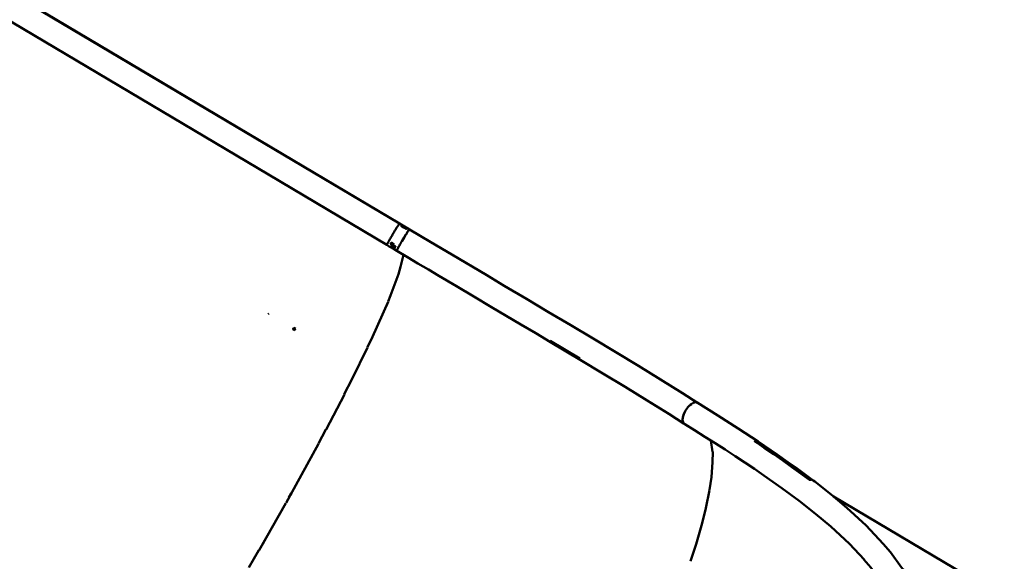
# Model space of a CAD drawing. Units: millimetres. Extents: x 36155 to 51038, y -2697 to 9029.
# Drawn here: x 40233 to 41221, y 4237 to 4781 of the extents above; entities that cross this region are included whole.
import ezdxf

# ---------------------------------------------------------------- set-up
doc = ezdxf.new("R2010")
doc.units = ezdxf.units.MM
doc.header["$LTSCALE"] = 10
doc.layers.add('Видимый контур (ГОСТ)', color=7, linetype='Continuous', lineweight=50)
doc.layers.add('Слой1', color=5, linetype='Continuous', lineweight=9)
doc.styles.get("Standard").update_dxf_attribs({"font": 'GOST Common Italic.ttf'})
doc.dimstyles.get("Standard").update_dxf_attribs({"dimtxt": 250, "dimasz": 150, "dimexe": 0.18, "dimexo": 0.0625, "dimgap": 40, "dimtad": 1, "dimtoh": 1, "dimdec": 0, "dimzin": 0, "dimdsep": 46, "dimtxsty": 'Standard', "dimcen": 0.09, "dimadec": 0, "dimazin": 0, "dimtfac": 1, "dimtdec": 0, "dimtofl": 0, "dimtmove": 0, "dimatfit": 3, "dimfxl": 1, "dimtolj": 1, "dimtzin": 0, "dimarcsym": 0})

# ---------------------------------------------------------------- blocks, each defined once
blk = doc.blocks.new('*D32')
at = {"layer": 'Defpoints', "color": 0, "transparency": 16777216}
for p in [(48638.73, 7886.47), (39108.61, 4668.63), (48638.73, 1938.16)]:
    blk.add_point(p, dxfattribs=at)
at = {"layer": 'Слой1', "color": 0, "lineweight": -2, "transparency": 16777216}
for p, q in [((39108.61, 4668.7), (39108.61, 7886.65)), ((39258.61, 7886.47), (48488.73, 7886.47)), ((48638.73, 1938.22), (48638.73, 7886.65))]:
    blk.add_line(p, q, dxfattribs=at)
at = {"layer": 'Слой1', "color": 0, "transparency": 16777216}
for points in [[(39258.61, 7911.47), (39258.61, 7861.47), (39108.61, 7886.47)], [(48488.73, 7911.47), (48488.73, 7861.47), (48638.73, 7886.47)]]:
    blk.add_solid(points, dxfattribs=at)
at = {"layer": 'Слой1', "color": 0, "transparency": 16777216, "insert": (43873.67, 8051.47), "char_height": 250, "attachment_point": 5}
blk.add_mtext('\\A1;9530', dxfattribs=at)
blk = doc.blocks.new('*D33')
at = {"layer": 'Defpoints', "color": 0, "transparency": 16777216}
for p in [(43615.44, 6229.17), (36484.27, -271.23), (43093.73, -271.23)]:
    blk.add_point(p, dxfattribs=at)
at = {"layer": 'Слой1', "color": 0, "lineweight": -2, "transparency": 16777216}
for p, q in [((43615.38, 6229.17), (36484.09, 6229.17)), ((36484.27, 6079.17), (36484.27, -121.23)), ((43093.66, -271.23), (36484.09, -271.23))]:
    blk.add_line(p, q, dxfattribs=at)
at = {"layer": 'Слой1', "color": 0, "transparency": 16777216}
for points in [[(36459.27, 6079.17), (36509.27, 6079.17), (36484.27, 6229.17)], [(36459.27, -121.23), (36509.27, -121.23), (36484.27, -271.23)]]:
    blk.add_solid(points, dxfattribs=at)
at = {"layer": 'Слой1', "color": 0, "transparency": 16777216, "insert": (36319.27, 2978.97), "char_height": 250, "attachment_point": 5, "rotation": 90}
blk.add_mtext('\\A1;6500', dxfattribs=at)
blk = doc.blocks.new('*D34')
at = {"layer": 'Defpoints', "color": 0, "transparency": 16777216}
for p in [(50193.17, 8700.34), (37193.55, 4958.21), (50193.17, -448.38)]:
    blk.add_point(p, dxfattribs=at)
at = {"layer": 'Слой1', "color": 0, "lineweight": -2, "transparency": 16777216}
for p, q in [((37193.55, 4958.28), (37193.55, 8700.52)), ((37343.55, 8700.34), (50043.17, 8700.34)), ((50193.17, -448.32), (50193.17, 8700.52))]:
    blk.add_line(p, q, dxfattribs=at)
at = {"layer": 'Слой1', "color": 0, "transparency": 16777216}
for points in [[(37343.55, 8725.34), (37343.55, 8675.34), (37193.55, 8700.34)], [(50043.17, 8725.34), (50043.17, 8675.34), (50193.17, 8700.34)]]:
    blk.add_solid(points, dxfattribs=at)
at = {"layer": 'Слой1', "color": 0, "transparency": 16777216, "insert": (43693.36, 8865.34), "char_height": 250, "attachment_point": 5}
blk.add_mtext('\\A1;13000', dxfattribs=at)

msp = doc.modelspace()

# ---------------------------------------------------------------- linework, layer by layer
msp.add_lwpolyline([(42861.7, 6333.02, -0.607004), (44528.47, 6941.26), (48704.96, 3485.12, -0.168457), (49049.54, 2927.81), (50075.33, -54.67, -0.617915), (47715.87, -2594.04), (43483.53, -1314.1, -0.129278), (43031.85, -1080.29), (37970.75, 3375.55, -0.978854), (40347.67, 6591.68), (41934.77, 5225.14, 0.596673), (42756.81, 5539.33)], format="xyb", close=True)
at = {"layer": 'Видимый контур (ГОСТ)'}
for p, q in [((40608.24, 4567.19), (40608.36, 4567.38)), ((40608.35, 4567.38), (40609.43, 4569.16)), ((40609.43, 4569.16), (40609.47, 4569.23)), ((40612.21, 4573.69), (40611.83, 4573.08)), ((40612.21, 4573.69), (40612.23, 4573.71)), ((40612.23, 4573.71), (40612.25, 4573.74)), ((40613.51, 4575.7), (40613.52, 4575.71)), ((40621.26, 4566.52), (40620.57, 4565.43)), ((40622.49, 4568.43), (40622.49, 4568.43)), ((40623.32, 4569.62), (40622.57, 4568.55)), ((40623.44, 4569.05), (40623.75, 4569.64)), ((40602.26, 4556.87), (40602.33, 4557)), ((40604.86, 4561.45), (40604.9, 4561.52)), ((40615.61, 4557.2), (40615.52, 4557.04)), ((40616.69, 4559.03), (40616.25, 4558.29)), ((40616.92, 4559.42), (40618.05, 4561.32)), ((40620.51, 4565.34), (40620.53, 4565.37)), ((40601.46, 4555.37), (40601.48, 4555.41)), ((40609.72, 4552.51), (40606.01, 4554.72)), ((40611.26, 4548.96), (40611.26, 4548.95)), ((40611.26, 4548.95), (40621.93, 4542.65)), ((40611.85, 4550.41), (40611.83, 4550.37)), ((40613.52, 4553.52), (40613.45, 4553.4)), ((40614.53, 4555.31), (40614.01, 4554.39)), ((40614.71, 4555.63), (40614.76, 4555.7)), ((40615.11, 4532.7), (40617.91, 4545.02)), ((40615.06, 4532.72), (40612.89, 4525.59)), ((40604.94, 4503.96), (40612.93, 4525.55)), ((40586.98, 4462.51), (40602.57, 4497.85)), ((40600.83, 4493.71), (40602.31, 4497.19)), ((40604.87, 4503.95), (40602.52, 4497.9)), ((40482.24, 4485.17), (40482.73, 4486.05)), ((40507.84, 4471.71), (40507.6, 4471.28)), ((40507.82, 4471.51), (40507.9, 4471.67)), ((40507.82, 4471.51), (40507.91, 4471.66)), ((40509.47, 4470.53), (40507.82, 4471.51)), ((40507.84, 4471.71), (40509.56, 4470.69)), ((40586.9, 4462.53), (40581.9, 4452.04)), ((40765.28, 4458.53), (40794.9, 4440.88)), ((40581.93, 4451.91), (40566.34, 4419.87)), ((40566.23, 4419.86), (40558.66, 4404.88)), ((40558.7, 4404.74), (40540.43, 4369.6)), ((40540.25, 4369.49), (40532.82, 4355.43)), ((40928.33, 4347.12), (40926.65, 4358.43)), ((40532.87, 4355.29), (40504.34, 4303.15)), ((40928.22, 4336.77), (40928.37, 4347.08)), ((40927.18, 4321.76), (40928.17, 4336.76)), ((40925.26, 4308.81), (40927.24, 4321.7)), ((40504.18, 4303.13), (40500.14, 4296.02)), ((40505.46, 4305.33), (40503.12, 4301.12)), ((40505.76, 4305.71), (40504.84, 4304.04)), ((40921.57, 4290.61), (40925.17, 4308.78)), ((41193.98, 4216.51), (41049.56, 4302.39)), ((40499.99, 4295.48), (40473.12, 4248.46)), ((40917.85, 4275.4), (40921.64, 4290.5)), ((40911.66, 4254.46), (40917.73, 4275.35)), ((40480.21, 4260.7), (40476.8, 4254.77)), ((40906.17, 4237.22), (40911.72, 4254.28)), ((40472.95, 4248.4), (40462.83, 4231.12))]:
    msp.add_line(p, q, dxfattribs=at)
at = {"layer": 'Видимый контур (ГОСТ)', "flags": 128}
for points in [[(39961.28, 4963.85), (40139.27, 4858.09), (40614.05, 4576.38), (39664.73, 5140.4)], [(39651.96, 5118.97), (39711.29, 5083.71), (40482.6, 4625.44), (40601.27, 4554.95)], [(40613.52, 4575.71), (40613.72, 4576.01), (40613.87, 4576.2)], [(40613.87, 4576.2), (40613.89, 4576.23), (40613.9, 4576.24)], [(40613.9, 4576.24), (40613.99, 4576.35), (40614.03, 4576.37)], [(40614.03, 4576.37), (40614.05, 4576.38), (40614.04, 4576.37)], [(40614.04, 4576.37), (40615.29, 4575.63), (40616.55, 4574.89), (40616.8, 4574.74)], [(40621.25, 4572.09), (40621.54, 4571.92), (40624.02, 4570.44), (40617.37, 4574.4), (40614.04, 4576.37)], [(40602.33, 4557), (40602.7, 4557.68), (40603.21, 4558.58), (40603.54, 4559.17), (40603.92, 4559.84), (40604.37, 4560.61), (40604.87, 4561.47), (40605.41, 4562.41), (40605.97, 4563.35), (40606.53, 4564.32), (40607.09, 4565.26), (40607.64, 4566.21), (40608.22, 4567.16), (40608.24, 4567.2)], [(40609.47, 4569.23), (40609.99, 4570.1), (40610.33, 4570.64), (40610.69, 4571.23), (40611.06, 4571.84), (40611.44, 4572.46), (40611.83, 4573.08)], [(40610.42, 4570.79), (40610.72, 4571.28), (40610.89, 4571.56)], [(40612.24, 4573.74), (40612.57, 4574.28), (40612.92, 4574.81), (40613.23, 4575.29), (40613.51, 4575.7), (40613.51, 4575.7)], [(40618.28, 4572.42), (40615.78, 4573.9), (40616.09, 4574.34), (40621.05, 4571.39), (40620.74, 4570.96), (40618.28, 4572.42)], [(40616.91, 4573.23), (40616.04, 4573.75), (40616.04, 4573.74)], [(40620.6, 4565.47), (40620.91, 4565.99), (40621.31, 4566.6), (40621.7, 4567.22), (40622.1, 4567.82), (40622.47, 4568.4), (40622.49, 4568.43)], [(40621.92, 4567.54), (40621.54, 4566.96), (40621.27, 4566.54)], [(40622.49, 4568.43), (40622.83, 4568.93), (40623.15, 4569.4), (40623.44, 4569.79), (40623.47, 4569.84)], [(40623.5, 4569.88), (40623.49, 4569.87), (40623.47, 4569.84)], [(40623.51, 4569.88), (40623.67, 4570.1), (40623.84, 4570.31), (40623.96, 4570.43), (40624.02, 4570.44)], [(40623.78, 4569.7), (40623.99, 4570.23), (40624.02, 4570.44), (40623.65, 4570.04)], [(40913.14, 4396.43), (40897.94, 4406.15), (40876.16, 4419.79), (40853.92, 4433.45), (40831.34, 4447.11), (40808.51, 4460.78), (40786.14, 4474.12), (40763.74, 4487.44), (40741.39, 4500.7), (40719.2, 4513.86), (40701.61, 4524.31), (40666.44, 4545.23), (40645.37, 4557.75), (40624.02, 4570.44)], [(40601.48, 4555.41), (40601.61, 4555.67), (40601.79, 4556.02), (40602, 4556.41), (40602.22, 4556.81), (40602.25, 4556.88)], [(40605.75, 4557.23), (40606.98, 4556.49), (40608.23, 4555.76), (40607.57, 4554.57), (40610.03, 4553.11), (40609.51, 4552.12), (40605.8, 4554.31), (40606.33, 4555.31), (40605.09, 4556.04), (40605.75, 4557.23)], [(40607.65, 4554.7), (40606.47, 4555.41), (40605.22, 4556.14), (40605.16, 4556.18)], [(40614.53, 4555.31), (40614.71, 4555.63), (40615.25, 4556.57), (40615.52, 4557.04)], [(40615.62, 4557.2), (40615.81, 4557.52), (40616.36, 4558.48), (40616.62, 4558.93)], [(40616.69, 4559.03), (40616.92, 4559.42), (40617.47, 4560.37), (40618.05, 4561.32), (40618.64, 4562.3), (40619.23, 4563.28), (40619.83, 4564.25), (40620.17, 4564.8), (40620.53, 4565.37), (40620.57, 4565.43)], [(40620.46, 4565.25), (40618.69, 4562.37), (40616.71, 4559.07)], [(40601.28, 4554.89), (40601.27, 4554.94), (40601.33, 4555.1), (40601.45, 4555.35), (40601.46, 4555.37)], [(40601.27, 4554.95), (40601.27, 4554.95), (40601.33, 4555.09)], [(40601.28, 4554.89), (40603.81, 4553.41), (40608.81, 4550.44), (40611.26, 4548.95)], [(40611.27, 4548.95), (40611.24, 4549.01), (40611.29, 4549.18), (40611.39, 4549.44), (40611.54, 4549.76), (40611.71, 4550.13), (40611.83, 4550.37)], [(40611.78, 4550.27), (40611.35, 4549.32), (40611.32, 4549.18)], [(40611.85, 4550.41), (40611.91, 4550.51), (40612.12, 4550.94), (40612.58, 4551.8), (40613.08, 4552.72), (40613.4, 4553.3), (40613.46, 4553.39)], [(40613.11, 4552.77), (40612.61, 4551.84), (40611.99, 4550.67)], [(40613.53, 4553.52), (40613.78, 4553.98), (40614.21, 4554.76), (40614.49, 4555.24)], [(40621.93, 4542.65), (40632.56, 4536.33), (40643.11, 4530.06), (40653.58, 4523.82)], [(40653.58, 4523.82), (40671.3, 4513.29), (40688.73, 4502.93), (40706.31, 4492.49), (40721.06, 4483.73), (40735.9, 4474.93)], [(40507.82, 4471.51), (40507.1, 4470.4), (40508.82, 4469.37)], [(40508.82, 4469.37), (40509.32, 4470.25), (40509.56, 4470.69)], [(40735.9, 4474.93), (40750.78, 4466.1), (40765.69, 4457.25), (40795.45, 4439.52), (40818.18, 4425.89), (40840.64, 4412.3)], [(40840.64, 4412.3), (40862.72, 4398.75), (40884.32, 4385.22), (40899.83, 4375.29)], [(40900.84, 4387.97), (40900.82, 4387.95), (40899.82, 4386.04), (40898.97, 4384), (40898.39, 4381.97), (40898.09, 4380.03), (40898.15, 4378.08), (40898.73, 4376.37), (40899.07, 4376.04)], [(40900.36, 4375.02), (40899.22, 4375.79), (40898.6, 4376.8), (40898.18, 4378.9), (40898.31, 4381.08), (40899.16, 4384.33), (40900.84, 4387.98), (40901.23, 4388.56)], [(40903.15, 4391.34), (40903.05, 4391.23), (40901.24, 4388.57)], [(40903.12, 4391.37), (40903.23, 4391.53), (40904.88, 4393.38), (40905.22, 4393.67)], [(40907.25, 4395.22), (40907.07, 4395.11), (40905.59, 4393.92), (40905.32, 4393.64)], [(40907.16, 4395.3), (40907.3, 4395.42), (40908.4, 4396.06)], [(40908.78, 4396.14), (40908.77, 4396.13), (40908.62, 4396.05)], [(40908.68, 4396.22), (40908.73, 4396.25), (40910.19, 4396.8), (40910.61, 4396.84)], [(40911.19, 4396.8), (40911.01, 4396.83), (40910.77, 4396.75)], [(40911.05, 4396.89), (40911.55, 4396.95), (40912.69, 4396.69)], [(41128.84, 4213.68), (41119.27, 4229.18), (41118, 4230.94), (41106.7, 4246.23), (41099.52, 4254.84), (41082.44, 4273.02), (41063.08, 4291.01), (41047.45, 4304.16), (41030.76, 4317.27), (41029.3, 4318.35), (41011.69, 4331.39), (41003.92, 4336.89), (40993.21, 4344.42), (40973.99, 4357.45), (40954.09, 4370.51), (40933.62, 4383.59), (40912.69, 4396.69)], [(40913.26, 4396.33), (40913.14, 4396.43), (40913.08, 4396.44)], [(40899.55, 4375.57), (40899.83, 4375.29), (40900.03, 4375.24)], [(40900.36, 4375.02), (40910.23, 4368.8), (40920.58, 4362.29), (40930.81, 4355.78), (40940.9, 4349.29), (40950.85, 4342.82), (40960.63, 4336.36), (40970.24, 4329.9), (40979.66, 4323.47), (40988.89, 4317.03), (40997.91, 4310.6), (41015.24, 4297.76), (41031.58, 4284.93), (41046.83, 4272.09), (41065.65, 4254.61), (41080.28, 4239.04)], [(40980.2, 4351.23), (40970.56, 4357.71), (40972.39, 4357.86), (40982.06, 4351.36), (40991.55, 4344.87), (41000.86, 4338.38), (41009.96, 4331.89), (41027.5, 4318.91), (41025.46, 4318.91), (41007.99, 4331.84), (40998.92, 4338.3), (40989.65, 4344.78), (40980.2, 4351.23)], [(41026.06, 4318.91), (41010.9, 4330.12), (41002.97, 4335.74), (40992.43, 4343.15), (40973.22, 4356.16), (40970.83, 4357.73)], [(41080.22, 4239.11), (41087.12, 4230.83), (41097.94, 4216.18), (41107.57, 4200.58), (41107.61, 4200.52)]]:
    msp.add_lwpolyline(points, dxfattribs=at)

# ---------------------------------------------------------------- dimensions: what is measured, and where the dimension line sits
at = {"layer": 'Слой1', "color": 18, "true_color": 0x000000}
dim = msp.add_linear_dim(base=(50193.17, 8700.34), p1=(37193.55, 4958.21), p2=(50193.17, -448.38), dimstyle='Standard', dxfattribs=at)
dim.commit()
dim.dimension.update_dxf_attribs({"geometry": '*D34', "text_midpoint": (43693.36, 8865.34)})
dim = msp.add_linear_dim(base=(48638.73, 7886.47), p1=(39108.61, 4668.63), p2=(48638.73, 1938.16), dimstyle='Standard', dxfattribs=at)
dim.commit()
dim.dimension.update_dxf_attribs({"geometry": '*D32', "text_midpoint": (43873.67, 7886.47), "dimtype": 160})
dim = msp.add_linear_dim(base=(36484.27, -271.23), p1=(43615.44, 6229.17), p2=(43093.73, -271.23), angle=90, dimstyle='Standard', dxfattribs=at)
dim.commit()
dim.dimension.update_dxf_attribs({"geometry": '*D33', "text_midpoint": (36484.27, 2978.97), "dimtype": 160})

doc.saveas('drawing.dxf')
